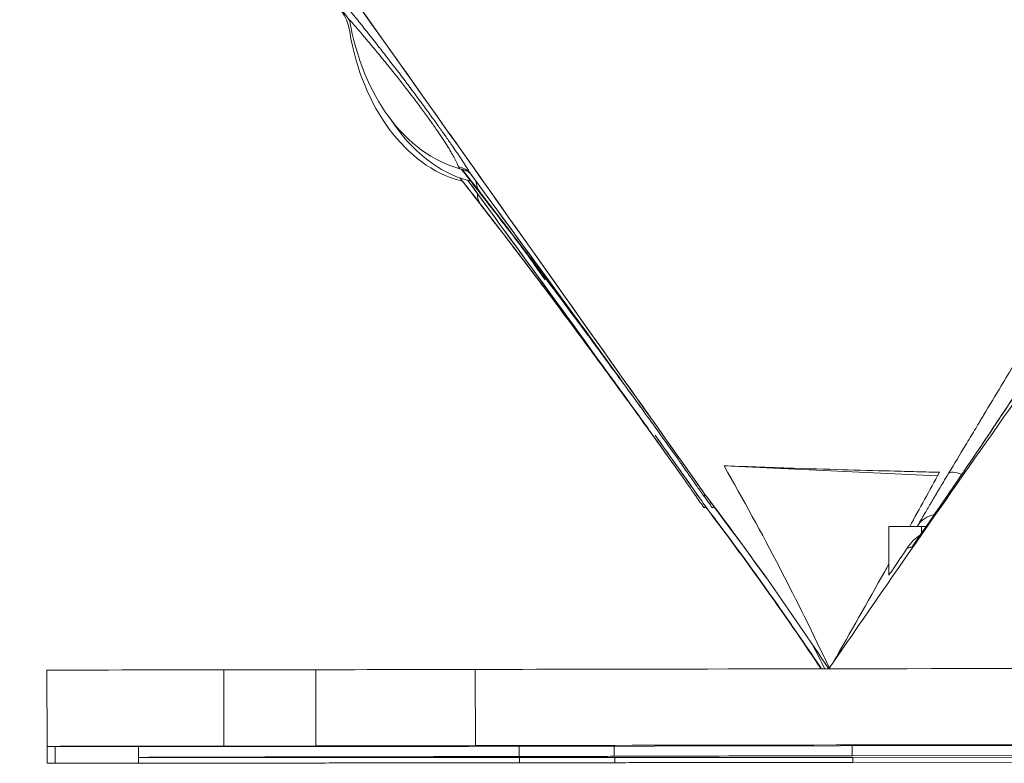
# Model space of a CAD drawing. Units: inches. Extents: x 5400 to 26901, y -1432 to 5122.
# Drawn here: x 14652 to 14756, y 286 to 364 of the extents above; entities that cross this region are included whole.
import ezdxf

# ---------------------------------------------------------------- set-up
doc = ezdxf.new("R2010")
doc.units = ezdxf.units.IN
doc.header["$MEASUREMENT"] = 0
doc.styles.get("Standard").update_dxf_attribs({"font": 'arial.ttf'})
doc.dimstyles.new('ISO-25', dxfattribs={"dimtxt": 2.5, "dimasz": 2.5, "dimexe": 1.25, "dimexo": 0.625, "dimtad": 1, "dimtxsty": 'Standard', "dimcen": 2.5, "dimadec": 0, "dimazin": 0, "dimtfac": 1, "dimtmove": 0, "dimatfit": 3, "dimfxl": 1, "dimarcsym": 0})

# ---------------------------------------------------------------- blocks, each defined once
blk = doc.blocks.new('*D3')
at = {"color": 0, "lineweight": -2, "transparency": 16777216}
for p, q in [((13606.22, 3106.36), (13606.22, 3227.61)), ((18889.48, 3106.36), (18889.48, 3227.61)), ((13786.22, 3226.36), (18709.48, 3226.36))]:
    blk.add_line(p, q, dxfattribs=at)
at = {"color": 0, "transparency": 16777216}
for points in [[(13786.22, 3256.36), (13786.22, 3196.36), (13606.22, 3226.36)], [(18709.48, 3256.36), (18709.48, 3196.36), (18889.48, 3226.36)]]:
    blk.add_solid(points, dxfattribs=at)
at = {"layer": 'Defpoints', "color": 0, "transparency": 16777216}
for p in [(18889.48, 3226.36), (18889.48, 297.47), (13606.22, 294.55)]:
    blk.add_point(p, dxfattribs=at)
at = {"color": 0, "transparency": 16777216, "insert": (16247.85, 3449.42), "char_height": 280, "attachment_point": 5}
blk.add_mtext('530', dxfattribs=at)
blk = doc.blocks.new('*D4')
at = {"color": 0, "lineweight": -2, "transparency": 16777216}
for p, q in [((13588.93, 3095.86), (13467.68, 3095.86)), ((13468.93, 2915.86), (13468.93, 466.09)), ((13588.93, 286.09), (13467.68, 286.09))]:
    blk.add_line(p, q, dxfattribs=at)
at = {"color": 0, "transparency": 16777216}
for points in [[(13438.93, 2915.86), (13498.93, 2915.86), (13468.93, 3095.86)], [(13438.93, 466.09), (13498.93, 466.09), (13468.93, 286.09)]]:
    blk.add_solid(points, dxfattribs=at)
at = {"layer": 'Defpoints', "color": 0, "transparency": 16777216}
for p in [(15751.11, 3095.86), (13468.93, 286.09), (14802.15, 286.09)]:
    blk.add_point(p, dxfattribs=at)
at = {"color": 0, "transparency": 16777216, "insert": (13245.97, 1690.98), "char_height": 280, "attachment_point": 5, "rotation": 90}
blk.add_mtext('280', dxfattribs=at)

msp = doc.modelspace()

# ---------------------------------------------------------------- linework, layer by layer
at = {"color": 0, "linetype": 'Continuous', "lineweight": 0, "extrusion": (0, 1, -2.22045e-16)}
for p, q in [((14726.17878, 317.16179), (14748.5982, 316.09667)), ((14724.2098, 314.11376), (14724.20922, 314.11292)), ((14743.48823, 305.68711), (14743.48258, 310.78784)), ((14747.41495, 310.79912), (14746.92979, 310.79855)), ((14746.93057, 310.09578), (14746.92979, 310.79855)), ((14655.06441, 287.70516), (14655.05555, 295.70515)), ((14683.2894, 295.75283), (14673.62579, 295.74056)), ((14673.63465, 287.74056), (14673.62579, 295.74056)), ((14683.29825, 287.75284), (14683.2894, 295.75283)), ((14700.05356, 287.78049), (14700.04471, 295.78048)), ((14655.08628, 285.92938), (14655.08431, 287.70457)), ((14668.76486, 287.68668), (14655.90538, 287.70214)), ((14655.9272, 285.93031), (14655.92524, 287.70211)), ((14664.67418, 286.54751), (14664.67291, 287.6916)), ((14673.63465, 287.74056), (14683.29825, 287.75284)), ((14911.95288, 287.97976), (14699.35361, 287.70964)), ((14704.65494, 286.64092), (14704.65375, 287.71638)), ((14714.64773, 286.67043), (14714.64656, 287.72907)), ((14739.64171, 286.71346), (14739.64055, 287.76083)), ((14664.68168, 285.93879), (14664.68101, 286.5468)), ((14704.70026, 285.98309), (14704.69964, 286.54265)), ((14714.65013, 286.66428), (14714.64773, 286.67042)), ((14714.70057, 286.53529), (14714.69817, 286.54143)), ((14714.70491, 285.99417), (14714.70431, 286.53503)), ((14714.70724, 285.99417), (14714.70664, 286.53496)), ((14739.64171, 286.71346), (14789.64168, 286.76881)), ((14789.70653, 286.60296), (14739.70656, 286.54761)), ((14739.71304, 286.02186), (14739.71245, 286.54761)), ((14664.68168, 285.94), (14655.9272, 285.93031)), ((14714.70724, 285.99417), (14714.70491, 285.99417)), ((14739.65023, 286.02177), (14789.6502, 286.07712)), ((14789.713, 286.07721), (14739.71304, 286.02186))]:
    msp.add_line(p, q, dxfattribs=at)
at = {"color": 0, "linetype": 'Continuous', "lineweight": 0}
for centre, major_axis, ratio, start_param, end_param in [((14701.1606, 368.80361), (0.03585, -20.8169), 0.707423973, -1.339118218, -0.188236778), ((14701.17591, 367.56109), (0.02304, -20.81692), 0.707419237, -1.338249313, -0.187367223), ((14702.04973, 367.56166), (0.02305, -20.81692), 0.707418594, -0.825549963, -0.18736778), ((14697.96455, 346.60521), (1.72924, 1.00486), 0.97742559, 0.124888004, 0.889946588), ((14755.00187, 314.80477), (-3.31277, 2.24177), 0.489508229, -0.016902669, 0.000000005), ((14763.48257, 310.80998), (-19.99999, -0.02214), 0.000614546, -0.595908291, 0), ((14755.31424, 325.36273), (-9.69918, -16.15594), 0.010013365, -0.455427562, -0.441524831), ((14792.78491, 295.86016), (-99.99994, -0.1107), 0.000614588, -2.237979198, -0.383388762), ((14680.05553, 295.73283), (-24.99998, -0.02767), 0.000614588, -1.31068398, 0), ((14676.86851, 287.76057), (24.99998, 0.02767), 0.000614588, -1.31068398, -0.383388762), ((14689.65015, 286.6366), (24.99998, 0.02767), 0.000614523, -0.927055722, 0.000239496), ((14689.69819, 286.51375), (24.99998, 0.02767), 0.000614523, 0.000239497, 0.927534715), ((14680.08626, 285.95706), (-24.99998, -0.02767), 0.000000004, -0.260106106, -0.000000648), ((14764.68162, 286.04949), (-99.99994, -0.1107), 0.000000069, -0.927527818, 0.927062618), ((14684.68167, 285.96093), (7.5, 0.0083), 0.000000069, -0.000000155, 3.141592499), ((14739.65605, 286.02178), (-24.99998, -0.02767), 0.000000069, 0.013645381, 1.570563695), ((14739.70722, 286.02185), (-24.99998, -0.02767), 0.000000069, -1.571028934, -0.000232608)]:
    msp.add_ellipse(centre, major_axis=major_axis, ratio=ratio, start_param=start_param, end_param=end_param, dxfattribs=at)
at = {"color": 0, "linetype": 'Continuous', "lineweight": 0, "extrusion": (1.2326e-32, -2.22045e-16, -1)}
for centre, major_axis, ratio, start_param, end_param in [((14704.46224, 348.98947), (-3.94877, -3.06712), 0.590676646, 0.002345192, 0.390823652), ((14749.08439, 309.31966), (-2.60289, 1.49162), 0.897249511, 0.036811282, 0.813778359)]:
    msp.add_ellipse(centre, major_axis=major_axis, ratio=ratio, start_param=start_param, end_param=end_param, dxfattribs=at)
at = {"color": 0, "linetype": 'Continuous', "lineweight": 0, "extrusion": (-1.2326e-32, -2.22045e-16, -1)}
msp.add_ellipse((14704.54146, 347.70391), major_axis=(-3.94739, -3.06889), ratio=0.522226458, start_param=0.002813287, end_param=0.416131532, dxfattribs=at)
at = {"color": 0, "linetype": 'Continuous', "lineweight": 0, "extrusion": (0, -2.22045e-16, -1)}
for centre, major_axis, ratio, start_param, end_param in [((14705.41523, 347.70446), (-3.9474, -3.06889), 0.522226668, 0.002812161, 0.104872756), ((14692.92387, 287.71737), (-24.99998, -0.02767), 0.000614588, -1.830908673, -0.260112346), ((14681.66233, 287.71896), (-7.5, -0.0083), 0.000614588, -6.285880137, -0.002694829), ((14684.67417, 286.56964), (-7.5, -0.0083), 0.000614523, -4.712628477, 1.57055683), ((14739.70056, 286.56296), (-24.99998, -0.02767), 0.000614523, -1.571035823, -0.000239496)]:
    msp.add_ellipse(centre, major_axis=major_axis, ratio=ratio, start_param=start_param, end_param=end_param, dxfattribs=at)
at = {"color": 0, "linetype": 'Continuous', "lineweight": 0, "extrusion": (2.46519e-32, -2.22045e-16, -1)}
msp.add_ellipse((14752.31301, 314.78526), major_axis=(-2.56998, 1.54764), ratio=0.276305255, start_param=0.023367329, end_param=0.947210941, dxfattribs=at)
at = {"color": 0, "linetype": 'Continuous', "lineweight": 0, "extrusion": (4.81482e-35, -2.22045e-16, -1)}
for centre, major_axis, ratio, start_param, end_param in [((14676.85966, 295.76056), (24.99998, 0.02767), 0.000614588, 0.383388763, 1.310683981), ((14680.06439, 287.73283), (-24.99998, -0.02767), 0.000614588, -0.260112346, 1.31068398), ((14792.79377, 287.86016), (-99.99994, -0.1107), 0.000614588, 0.383388762, 2.237979198), ((14764.67412, 286.65821), (-99.99994, -0.1107), 0.000614523, -0.927534714, 0.927055722), ((14739.64772, 286.6981), (-24.99998, -0.02767), 0.000614523, -0.000239496, 1.57055683)]:
    msp.add_ellipse(centre, major_axis=major_axis, ratio=ratio, start_param=start_param, end_param=end_param, dxfattribs=at)
at = {"color": 0, "linetype": 'Continuous', "lineweight": 0, "extrusion": (-9.62965e-35, -2.22045e-16, -1)}
msp.add_ellipse((14689.6584, 285.96643), major_axis=(24.99998, 0.02767), ratio=0.000000069, start_param=-0.927062638, end_param=0.00023258, dxfattribs=at)
at = {"color": 0, "linetype": 'Continuous', "lineweight": 0, "extrusion": (-4.33334e-34, -2.22045e-16, -1)}
msp.add_ellipse((14689.70493, 285.9665), major_axis=(24.99998, 0.02767), ratio=0.000000069, start_param=0.000232656, end_param=0.927527874, dxfattribs=at)
at = {"color": 0, "linetype": 'Continuous', "lineweight": 0}
for points, knots in [([(14675.37126, 383.01553), (14684.17118, 370.59991), (14697.6952, 351.51918), (14705.84693, 340.0181), (14720.95727, 318.69992), (14724.17346, 314.16156)], [0.000001, 0.000001, 0.000001, 0.000001, 5.269341702, 5.269341702, 20.679227722, 20.679227722, 20.679227722, 20.679227722]), ([(14675.37228, 383.01426), (14683.50579, 371.53889), (14691.63928, 360.0635), (14707.90636, 337.11262), (14716.04012, 325.63738), (14724.17348, 314.16158)], [-9.740632698, -9.740632698, -9.740632698, -9.740632698, -4.870339939, -4.870339939, -0.000001, -0.000001, -0.000001, -0.000001]), ([(14686.75113, 365.11743), (14687.11425, 364.66911), (14687.47249, 364.2244), (14687.82586, 363.78337), (14688.00255, 363.56285), (14688.17801, 363.34325), (14688.35226, 363.12458), (14688.43938, 363.01524), (14688.5262, 362.90614), (14688.61272, 362.79727), (14688.65597, 362.74283), (14688.69915, 362.68846), (14688.74226, 362.63414), (14688.77459, 362.5934), (14688.80687, 362.55269), (14688.83912, 362.51202), (14688.84986, 362.49846), (14688.8596, 362.48618), (14688.87135, 362.47136), (14689.24006, 362.00609), (14689.60197, 361.54662), (14689.957, 361.09324), (14689.96402, 361.08428), (14689.97104, 361.07531), (14689.97805, 361.06635), (14690.32855, 360.61865), (14690.67238, 360.1768), (14691.00957, 359.74094), (14691.02044, 359.72688), (14691.03041, 359.714), (14691.04218, 359.69878), (14691.04476, 359.69544), (14691.04734, 359.6921), (14691.04992, 359.68876), (14691.42379, 359.20523), (14691.78808, 358.73088), (14692.14273, 358.26601), (14692.32128, 358.03198), (14692.49739, 357.80034), (14692.67107, 357.57114), (14692.7579, 357.45653), (14692.84413, 357.34254), (14692.92975, 357.22915), (14692.97256, 357.17246), (14693.01522, 357.11592), (14693.05772, 357.05953), (14693.07897, 357.03134), (14693.10019, 357.00319), (14693.12137, 356.97507), (14693.14254, 356.94695), (14693.16237, 356.92061), (14693.18478, 356.89084), (14693.1883, 356.88615), (14693.19183, 356.88147), (14693.19535, 356.87679), (14693.37292, 356.64078), (14693.54826, 356.40687), (14693.71949, 356.17761), (14693.89034, 355.94886), (14694.05769, 355.72396), (14694.22256, 355.50157), (14694.22448, 355.49897), (14694.22641, 355.49638), (14694.22833, 355.49379), (14694.39303, 355.27161), (14694.55467, 355.05272), (14694.71326, 354.83718), (14694.87369, 354.61911), (14695.02991, 354.40595), (14695.18515, 354.19329), (14695.18871, 354.18842), (14695.19226, 354.18355), (14695.19582, 354.17868), (14695.50236, 353.75868), (14695.79505, 353.35437), (14696.07386, 352.96613), (14696.07975, 352.95794), (14696.08562, 352.94975), (14696.0915, 352.94157), (14696.33186, 352.60675), (14696.56196, 352.28381), (14696.78162, 351.97317), (14696.7977, 351.95044), (14696.81372, 351.92778), (14696.82968, 351.90518), (14696.84564, 351.88258), (14696.86231, 351.85897), (14696.8774, 351.83758), (14696.88006, 351.83381), (14696.88272, 351.83004), (14696.88537, 351.82628), (14697.12383, 351.48821), (14697.34853, 351.16669), (14697.55954, 350.86186), (14697.56556, 350.85316), (14697.57157, 350.84447), (14697.57757, 350.8358), (14697.73112, 350.61386), (14697.87717, 350.40113), (14698.01599, 350.19732), (14698.04003, 350.16202), (14698.06385, 350.127), (14698.08745, 350.09225), (14698.10515, 350.06619), (14698.12273, 350.04028), (14698.14018, 350.01452), (14698.146, 350.00593), (14698.15228, 349.99667), (14698.1576, 349.98881), (14698.15906, 349.98665), (14698.16053, 349.98448), (14698.162, 349.98232), (14698.33055, 349.73336), (14698.48674, 349.49994), (14698.63057, 349.28231), (14698.70311, 349.17255), (14698.77251, 349.0668), (14698.83876, 348.9651), (14698.87188, 348.91425), (14698.90422, 348.8644), (14698.93578, 348.81558), (14698.95155, 348.79117), (14698.96713, 348.76701), (14698.98252, 348.7431), (14698.99406, 348.72517), (14699.00548, 348.70739), (14699.0168, 348.68975), (14699.02057, 348.68387), (14699.02462, 348.67755), (14699.02808, 348.67215), (14699.24931, 348.3269), (14699.42594, 348.03999), (14699.55798, 347.81278)], [0, 0, 0, 0, 0.0625, 0.0625, 0.0625, 0.09375, 0.09375, 0.09375, 0.109375, 0.109375, 0.109375, 0.1171875, 0.1171875, 0.1171875, 0.123046875, 0.123046875, 0.123046875, 0.125, 0.125, 0.125, 0.186288051, 0.186288051, 0.186288051, 0.1875, 0.1875, 0.1875, 0.248046875, 0.248046875, 0.248046875, 0.25, 0.25, 0.25, 0.250428539, 0.250428539, 0.250428539, 0.3125, 0.3125, 0.3125, 0.34375, 0.34375, 0.34375, 0.359375, 0.359375, 0.359375, 0.3671875, 0.3671875, 0.3671875, 0.37109375, 0.37109375, 0.37109375, 0.375, 0.375, 0.375, 0.375614404, 0.375614404, 0.375614404, 0.406591017, 0.406591017, 0.406591017, 0.4375, 0.4375, 0.4375, 0.437860588, 0.437860588, 0.437860588, 0.46875, 0.46875, 0.46875, 0.5, 0.5, 0.5, 0.500716034, 0.500716034, 0.500716034, 0.5625, 0.5625, 0.5625, 0.563803855, 0.563803855, 0.563803855, 0.6171875, 0.6171875, 0.6171875, 0.62109375, 0.62109375, 0.62109375, 0.625, 0.625, 0.625, 0.625688608, 0.625688608, 0.625688608, 0.6875, 0.6875, 0.6875, 0.689263686, 0.689263686, 0.689263686, 0.734375, 0.734375, 0.734375, 0.7421875, 0.7421875, 0.7421875, 0.748046875, 0.748046875, 0.748046875, 0.75, 0.75, 0.75, 0.750538548, 0.750538548, 0.750538548, 0.8125, 0.8125, 0.8125, 0.84375, 0.84375, 0.84375, 0.859375, 0.859375, 0.859375, 0.8671875, 0.8671875, 0.8671875, 0.873046875, 0.873046875, 0.873046875, 0.875, 0.875, 0.875, 1, 1, 1, 1]), ([(14685.97019, 364.91075), (14686.14351, 364.70996), (14686.29279, 364.45802), (14686.53952, 363.92678), (14686.64264, 363.63541), (14686.72292, 363.33807)], [0, 0, 0, 0, 0.094996561, 0.094996561, 0.190003969, 0.190003969, 0.190003969, 0.190003969]), ([(14686.85131, 362.74784), (14686.83433, 362.84851), (14686.81509, 362.94852), (14686.7723, 363.14534), (14686.74876, 363.24238), (14686.72292, 363.33807)], [-0.06175730609, -0.06175730609, -0.06175730609, -0.06175730609, -0.03071925516, -0.03071925516, 0, 0, 0, 0]), ([(14698.28984, 348.55107), (14698.21637, 348.75996), (14698.09686, 349.02272), (14697.93429, 349.33394), (14697.76562, 349.65685), (14697.55111, 350.03096), (14697.29454, 350.44968), (14697.29256, 350.45291), (14697.29101, 350.45544), (14697.28861, 350.45937), (14697.27391, 350.48333), (14697.25909, 350.50743), (14697.24413, 350.53167), (14697.09351, 350.77578), (14696.92926, 351.03423), (14696.74929, 351.31001), (14696.57232, 351.58118), (14696.38296, 351.86478), (14696.18032, 352.16211), (14696.16878, 352.17904), (14696.1572, 352.19601), (14696.14558, 352.21302), (14695.94106, 352.51242), (14695.72352, 352.82505), (14695.49367, 353.14971), (14695.47487, 353.17625), (14695.456, 353.20287), (14695.43705, 353.22957), (14695.33352, 353.37541), (14695.22742, 353.5238), (14695.11903, 353.67438), (14694.9908, 353.85252), (14694.85818, 354.03523), (14694.72436, 354.21819), (14694.69068, 354.26424), (14694.65679, 354.31048), (14694.62271, 354.3569), (14694.33995, 354.742), (14694.04214, 355.14164), (14693.72952, 355.55506), (14693.57502, 355.75937), (14693.4169, 355.96705), (14693.2552, 356.178), (14693.15676, 356.30641), (14693.05679, 356.4363), (14692.95595, 356.5668), (14692.89243, 356.64901), (14692.82832, 356.73177), (14692.76378, 356.81487), (14692.18111, 357.56516), (14691.55845, 358.35025), (14690.89891, 359.16442), (14690.89314, 359.17155), (14690.88634, 359.17994), (14690.8816, 359.18579), (14690.83049, 359.24887), (14690.7791, 359.3122), (14690.72742, 359.37579), (14690.38926, 359.79186), (14690.03702, 360.22095), (14689.67734, 360.65467), (14689.33611, 361.06615), (14688.98749, 361.48268), (14688.63076, 361.90499), (14688.05456, 362.58712), (14687.45717, 363.28441), (14686.83591, 363.99914)], [0, 0, 0, 0, 0.122217971, 0.122217971, 0.122217971, 0.249023438, 0.249023438, 0.249023438, 0.25, 0.25, 0.25, 0.255961189, 0.255961189, 0.255961189, 0.315982488, 0.315982488, 0.315982488, 0.375, 0.375, 0.375, 0.378360594, 0.378360594, 0.378360594, 0.4375, 0.4375, 0.4375, 0.442335371, 0.442335371, 0.442335371, 0.46875, 0.46875, 0.46875, 0.5, 0.5, 0.5, 0.507865199, 0.507865199, 0.507865199, 0.573120314, 0.573120314, 0.573120314, 0.605368963, 0.605368963, 0.605368963, 0.625, 0.625, 0.625, 0.637366559, 0.637366559, 0.637366559, 0.749023438, 0.749023438, 0.749023438, 0.75, 0.75, 0.75, 0.76051435, 0.76051435, 0.76051435, 0.829310843, 0.829310843, 0.829310843, 0.894578221, 0.894578221, 0.894578221, 1, 1, 1, 1]), ([(14749.75372, 316.34907), (14750.34581, 317.33214), (14750.94922, 318.33427), (14751.56424, 319.35548), (14751.87174, 319.86609), (14752.18215, 320.38146), (14752.4955, 320.9016), (14752.65217, 321.16167), (14752.80958, 321.42294), (14752.96772, 321.68539), (14753.0468, 321.81662), (14753.12605, 321.94815), (14753.2055, 322.07997), (14753.24522, 322.14588), (14753.28499, 322.21187), (14753.3248, 322.27793), (14753.34471, 322.31096), (14753.36463, 322.34401), (14753.38456, 322.37708), (14753.40175, 322.40559), (14753.41955, 322.43512), (14753.4364, 322.46308), (14753.43909, 322.46754), (14753.44175, 322.47197), (14753.44439, 322.47634), (14754.05698, 323.49267), (14754.67489, 324.5172), (14755.29846, 325.54996), (14755.76614, 326.32453), (14756.23701, 327.10372), (14756.71121, 327.88754), (14756.8646, 328.14109), (14757.01903, 328.39626), (14757.17249, 328.64973), (14757.17717, 328.65746), (14757.18185, 328.66518), (14757.18652, 328.67291), (14757.81884, 329.71727), (14758.45149, 330.76049), (14759.08486, 331.80258), (14759.67864, 332.77953), (14760.27305, 333.75549), (14760.86841, 334.73047), (14760.90222, 334.78585), (14760.93544, 334.84025), (14760.9696, 334.89616), (14760.97553, 334.90587), (14760.98149, 334.91563), (14760.98749, 334.92546), (14761.62593, 335.97062), (14762.26029, 337.00614), (14762.89079, 338.03184), (14762.90054, 338.04769), (14762.91028, 338.06354), (14762.92003, 338.07939), (14763.54019, 339.08817), (14764.15673, 340.08758), (14764.76994, 341.07761), (14764.78351, 341.09952), (14764.79673, 341.12087), (14764.81032, 341.1428), (14764.81654, 341.15284), (14764.82283, 341.163), (14764.82927, 341.17339), (14765.48526, 342.23221), (14766.13247, 343.27225), (14766.7712, 344.29353), (14767.09056, 344.80417), (14767.40781, 345.31012), (14767.72297, 345.81138), (14767.88055, 346.06201), (14768.03761, 346.31146), (14768.19415, 346.55975), (14768.27241, 346.68389), (14768.35055, 346.80774), (14768.42857, 346.93129), (14768.46757, 346.99307), (14768.50654, 347.05477), (14768.54549, 347.11641), (14768.57469, 347.16263), (14768.60388, 347.20881), (14768.63305, 347.25495), (14768.63702, 347.26123), (14768.64087, 347.26733), (14768.64475, 347.27347), (14768.65037, 347.28235), (14768.65604, 347.29133), (14768.66221, 347.30108), (14769.32946, 348.35636), (14769.98231, 349.38226), (14770.62093, 350.37879), (14770.94024, 350.87705), (14771.25599, 351.36796), (14771.5682, 351.85154), (14771.7243, 352.09332), (14771.87952, 352.33327), (14772.03385, 352.57139), (14772.11102, 352.69045), (14772.18796, 352.80905), (14772.26469, 352.92719), (14772.30305, 352.98626), (14772.34136, 353.04521), (14772.37961, 353.10405), (14772.4083, 353.14818), (14772.43695, 353.19225), (14772.46558, 353.23625), (14772.47079, 353.24426), (14772.47571, 353.25183), (14772.48082, 353.25967), (14772.48506, 353.26619), (14772.48943, 353.2729), (14772.4942, 353.28023), (14772.81415, 353.7719), (14773.12983, 354.25488), (14773.43944, 354.72645), (14773.76141, 355.21683), (14774.07733, 355.69569), (14774.38824, 356.16458), (14774.40645, 356.19205), (14774.42465, 356.21949), (14774.44283, 356.24689), (14775.03057, 357.13275), (14775.59845, 357.98006), (14776.14623, 358.78858), (14776.17819, 358.83574), (14776.21007, 358.88278), (14776.24189, 358.92968), (14776.24425, 358.93315), (14776.24643, 358.93637), (14776.24871, 358.93973), (14776.25084, 358.94286), (14776.25304, 358.9461), (14776.25552, 358.94977), (14776.88749, 359.88113), (14777.48605, 360.75095), (14778.05101, 361.55974), (14778.66697, 362.44155), (14779.24307, 363.25095), (14779.77818, 363.9871)], [0, 0, 0, 0, 0.0625, 0.0625, 0.0625, 0.09375, 0.09375, 0.09375, 0.109375, 0.109375, 0.109375, 0.1171875, 0.1171875, 0.1171875, 0.12109375, 0.12109375, 0.12109375, 0.123046875, 0.123046875, 0.123046875, 0.124731092, 0.124731092, 0.124731092, 0.125, 0.125, 0.125, 0.1875, 0.1875, 0.1875, 0.234375, 0.234375, 0.234375, 0.24953777, 0.24953777, 0.24953777, 0.25, 0.25, 0.25, 0.3125, 0.3125, 0.3125, 0.37109375, 0.37109375, 0.37109375, 0.374421673, 0.374421673, 0.374421673, 0.375, 0.375, 0.375, 0.436548801, 0.436548801, 0.436548801, 0.4375, 0.4375, 0.4375, 0.498046875, 0.498046875, 0.498046875, 0.499386721, 0.499386721, 0.499386721, 0.5, 0.5, 0.5, 0.5625, 0.5625, 0.5625, 0.59375, 0.59375, 0.59375, 0.609375, 0.609375, 0.609375, 0.6171875, 0.6171875, 0.6171875, 0.62109375, 0.62109375, 0.62109375, 0.624023438, 0.624023438, 0.624023438, 0.624422306, 0.624422306, 0.624422306, 0.625, 0.625, 0.625, 0.6875, 0.6875, 0.6875, 0.71875, 0.71875, 0.71875, 0.734375, 0.734375, 0.734375, 0.7421875, 0.7421875, 0.7421875, 0.74609375, 0.74609375, 0.74609375, 0.749023438, 0.749023438, 0.749023438, 0.749556879, 0.749556879, 0.749556879, 0.75, 0.75, 0.75, 0.779750182, 0.779750182, 0.779750182, 0.810687473, 0.810687473, 0.810687473, 0.8125, 0.8125, 0.8125, 0.87109375, 0.87109375, 0.87109375, 0.874511719, 0.874511719, 0.874511719, 0.874764674, 0.874764674, 0.874764674, 0.875, 0.875, 0.875, 0.934800265, 0.934800265, 0.934800265, 1, 1, 1, 1]), ([(14737.19209, 295.8497), (14743.65649, 305.26931), (14750.3461, 314.86972), (14763.42814, 333.43044), (14770.27664, 343.03119), (14776.77131, 352.00367)], [-7.544597672, -7.544597672, -7.544597672, -7.544597672, -3.827871507, -3.827871507, -0.000001, -0.000001, -0.000001, -0.000001]), ([(14698.44012, 348.3497), (14698.60922, 348.30446), (14698.79001, 348.24593), (14698.98183, 348.17383), (14699.06887, 348.14112), (14699.15817, 348.10562), (14699.24975, 348.06735)], [0, 0, 0, 0, 0.125, 0.125, 0.125, 0.1817154976, 0.1817154976, 0.1817154976, 0.1817154976]), ([(14717.40508, 323.33547), (14716.84079, 324.11202), (14716.25804, 324.91177), (14714.96544, 326.68045), (14714.24763, 327.6592), (14712.74736, 329.69725), (14711.95913, 330.7635), (14710.3973, 332.86697), (14709.61743, 333.91221), (14708.16976, 335.8435), (14707.49197, 336.74318), (14706.28684, 338.33606), (14705.7486, 339.04409), (14704.78738, 340.30412), (14704.36265, 340.85847), (14703.52904, 341.9434), (14703.14008, 342.44776), (14702.43724, 343.35624), (14702.17042, 343.70065), (14701.64193, 344.38152), (14701.41129, 344.67838), (14700.80079, 345.46326), (14700.39415, 345.98535), (14699.52352, 347.10134), (14699.05144, 347.7055), (14698.57774, 348.31072)], [25.093967691, 25.093967691, 25.093967691, 25.093967691, 28.077300876, 28.077300876, 31.689640622, 31.689640622, 35.703758462, 35.703758462, 39.869351538, 39.869351538, 43.896723369, 43.896723369, 47.740084247, 47.740084247, 51.628677575, 51.628677575, 56.14261418, 56.14261418, 58.495423368, 58.495423368, 59.991864575, 59.991864575, 62.13276062, 62.13276062, 64.464777494, 64.464777494, 64.464777494, 64.464777494]), ([(14698.59565, 348.30533), (14698.68041, 348.19782), (14698.76914, 348.08519), (14698.86234, 347.9668), (14698.95771, 347.84564), (14699.0577, 347.71852), (14699.1618, 347.58608), (14699.16826, 347.57785), (14699.17474, 347.56961), (14699.18123, 347.56134), (14699.28425, 347.43025), (14699.39157, 347.29359), (14699.5031, 347.15144), (14699.56238, 347.07588), (14699.62286, 346.99877), (14699.68453, 346.92009), (14699.71537, 346.88075), (14699.74651, 346.84102), (14699.77795, 346.8009), (14699.80152, 346.77081), (14699.82527, 346.7405), (14699.84918, 346.70996), (14699.85715, 346.69979), (14699.86577, 346.68879), (14699.87315, 346.67936), (14700.34587, 346.07577), (14700.87595, 345.39693), (14701.46335, 344.64138)], [0.7534826987, 0.7534826987, 0.7534826987, 0.7534826987, 0.7826507996, 0.7826507996, 0.7826507996, 0.8125, 0.8125, 0.8125, 0.8143533455, 0.8143533455, 0.8143533455, 0.84375, 0.84375, 0.84375, 0.859375, 0.859375, 0.859375, 0.8671875, 0.8671875, 0.8671875, 0.873046875, 0.873046875, 0.873046875, 0.875, 0.875, 0.875, 1, 1, 1, 1]), ([(14724.06523, 313.95858), (14723.82825, 314.30128), (14723.59096, 314.6438), (14723.26427, 315.11447), (14723.17504, 315.24294), (14723.05262, 315.41907), (14723.01918, 315.46715), (14722.9612, 315.55053), (14722.93618, 315.58649), (14722.90155, 315.63627), (14722.89067, 315.65191), (14722.87094, 315.68026), (14722.862, 315.69311), (14722.84771, 315.71364), (14722.84217, 315.72161), (14722.82069, 315.75246), (14722.81972, 315.75386), (14722.81756, 315.75696), (14722.82583, 315.74508), (14722.82057, 315.75264), (14722.80749, 315.77143), (14722.75054, 315.8532), (14722.69116, 315.93841), (14722.45635, 316.27483), (14722.23787, 316.58717), (14721.60314, 317.48776), (14721.17132, 318.09813), (14720.09065, 319.612), (14719.5444, 320.37449), (14718.4232, 321.93172), (14717.88383, 322.67868), (14716.76981, 324.21641), (14716.18965, 325.01494), (14714.95697, 326.70641), (14714.2957, 327.61086), (14712.89925, 329.51432), (14712.15735, 330.52168), (14710.65165, 332.55788), (14709.88204, 333.59396), (14708.4171, 335.55725), (14707.71342, 336.49569), (14706.4516, 338.1712), (14705.88157, 338.92448), (14704.88538, 340.23615), (14704.45126, 340.80522), (14703.67459, 341.82044), (14703.33759, 342.25923), (14702.81978, 342.93186), (14702.62569, 343.18354), (14702.17318, 343.76935), (14701.90537, 344.11558), (14701.34589, 344.8372), (14701.1293, 345.11631), (14700.60781, 345.78757), (14700.2907, 346.19528), (14699.57929, 347.10885), (14699.17712, 347.62461), (14698.73649, 348.18891), (14698.69901, 348.23691), (14698.66149, 348.28495)], [0, 0, 0, 0, 1.250017615, 1.250017615, 1.718854458, 1.718854458, 1.894752963, 1.894752963, 2.027103975, 2.027103975, 2.089971624, 2.089971624, 2.153297448, 2.153297448, 2.216478699, 2.216478699, 2.473282961, 2.473282961, 2.973533383, 2.973533383, 3.735727583, 3.735727583, 6.020671649, 6.020671649, 12.007925502, 12.007925502, 18.261392235, 18.261392235, 22.444389463, 22.444389463, 25.574666495, 25.574666495, 28.612659058, 28.612659058, 31.951836064, 31.951836064, 35.695774509, 35.695774509, 39.706502324, 39.706502324, 43.690660405, 43.690660405, 47.480010842, 47.480010842, 51.175159352, 51.175159352, 55.086615219, 55.086615219, 57.615254713, 57.615254713, 60.372782842, 60.372782842, 61.758776175, 61.758776175, 63.425301837, 63.425301837, 65.412346779, 65.412346779, 65.596965305, 65.596965305, 65.596965305, 65.596965305]), ([(14700.50923, 345.92784), (14699.96463, 346.62897), (14699.47016, 347.26303), (14699.02585, 347.83129), (14699.01983, 347.83899), (14699.01423, 347.84616), (14699.008, 347.85413), (14698.95368, 347.9236), (14698.89605, 347.99728), (14698.84141, 348.0671), (14698.78461, 348.13969), (14698.7288, 348.21099), (14698.67398, 348.28099)], [0, 0, 0, 0, 0.123046875, 0.123046875, 0.123046875, 0.1247140662, 0.1247140662, 0.1247140662, 0.139256418, 0.139256418, 0.139256418, 0.1543764072, 0.1543764072, 0.1543764072, 0.1543764072]), ([(14699.60771, 347.74174), (14699.51256, 347.87153), (14699.42002, 347.95284), (14699.29251, 348.04875), (14699.25896, 348.06312), (14699.25024, 348.06708), (14699.24969, 348.06731), (14699.24969, 348.06731)], [0, 0, 0, 0, 0.96495238, 0.96495238, 1.978431098, 1.978431098, 2.124843088, 2.124843088, 2.124843088, 2.124843088]), ([(14715.17102, 326.45251), (14713.48281, 328.78049), (14711.79112, 331.10379), (14706.60682, 338.20486), (14703.1067, 342.97289), (14699.60687, 347.74298)], [0, 0, 0, 0, 10.000014868, 10.000014868, 30.603985152, 30.603985152, 30.603985152, 30.603985152]), ([(14724.07977, 312.74169), (14723.92816, 312.96088), (14723.79233, 313.15698), (14723.57547, 313.46976), (14723.4888, 313.59463), (14723.30584, 313.85804), (14723.22146, 313.97935), (14722.98917, 314.31301), (14722.86624, 314.48912), (14722.48938, 315.02787), (14722.23134, 315.39532), (14721.44962, 316.50114), (14720.86071, 317.33041), (14719.5104, 319.2141), (14718.92974, 320.02144), (14717.78013, 321.6133), (14717.22399, 322.38127), (14716.05123, 323.99584), (14715.42596, 324.85413), (14714.09045, 326.68152), (14713.37254, 327.66041), (14711.87207, 329.69871), (14711.08377, 330.76506), (14709.5218, 332.86869), (14708.7419, 333.91398), (14707.2942, 335.84529), (14706.61641, 336.74497), (14705.41128, 338.33783), (14704.87304, 339.04586), (14703.91176, 340.30596), (14703.48698, 340.86038), (14702.65306, 341.94569), (14702.26387, 342.45034), (14701.56053, 343.35947), (14701.29365, 343.70395), (14700.7652, 344.38477), (14700.53461, 344.68155), (14699.92408, 345.46647), (14699.51734, 345.98867), (14698.87871, 346.80729), (14698.65253, 347.09697), (14698.42394, 347.38952)], [0, 0, 0, 0, 0.957436542, 0.957436542, 1.872339352, 1.872339352, 3.219500634, 3.219500634, 5.994707884, 5.994707884, 11.395676718, 11.395676718, 18.098998748, 18.098998748, 21.846280972, 21.846280972, 24.875347804, 24.875347804, 28.077051867, 28.077051867, 31.68990006, 31.68990006, 35.70452032, 35.70452032, 39.870450805, 39.870450805, 43.898026201, 43.898026201, 47.741641301, 47.741641301, 51.630759419, 51.630759419, 56.146300569, 56.146300569, 58.497471295, 58.497471295, 59.992905857, 59.992905857, 62.134046748, 62.134046748, 63.273745141, 63.273745141, 63.273745141, 63.273745141]), ([(14698.44904, 347.38057), (14698.50785, 347.30568), (14698.56795, 347.22912), (14698.62933, 347.15089), (14698.68861, 347.07534), (14698.74909, 346.99822), (14698.81076, 346.91954), (14698.8416, 346.8802), (14698.87274, 346.84047), (14698.90417, 346.80035), (14698.92775, 346.77026), (14698.9515, 346.73995), (14698.97541, 346.70942), (14698.98338, 346.69924), (14698.992, 346.68824), (14698.99938, 346.67881), (14699.4721, 346.07522), (14700.00218, 345.39638), (14700.58958, 344.64084)], [0.8275727601, 0.8275727601, 0.8275727601, 0.8275727601, 0.84375, 0.84375, 0.84375, 0.859375, 0.859375, 0.859375, 0.8671875, 0.8671875, 0.8671875, 0.873046875, 0.873046875, 0.873046875, 0.875, 0.875, 0.875, 1, 1, 1, 1]), ([(14718.22571, 321.04342), (14714.97384, 325.55803), (14711.70913, 330.05492), (14705.38578, 338.74174), (14702.32774, 342.93303), (14699.26872, 347.12238)], [0.0000000012, 0.0000000012, 0.0000000012, 0.0000000012, 0.5000003217, 0.5000003217, 0.967056334, 0.967056334, 0.967056334, 0.967056334]), ([(14715.22245, 326.38174), (14713.38705, 328.8733), (14711.86048, 330.93652), (14710.03404, 333.39357), (14709.50246, 334.10648), (14708.82101, 335.01844), (14708.50927, 335.43508), (14708.19629, 335.85271), (14708.05249, 336.04446), (14707.97455, 336.14834), (14707.93706, 336.1983), (14707.91831, 336.22329), (14707.91836, 336.22321), (14706.66258, 337.89648), (14705.41799, 339.5416), (14702.94868, 342.77538), (14701.72394, 344.36398), (14700.50923, 345.92784)], [0.0000000009, 0.0000000009, 0.0000000009, 0.0000000009, 0.2500000001, 0.2500000001, 0.3750000001, 0.3750000001, 0.4375000001, 0.4687500001, 0.4843750001, 0.4921875001, 0.4997558595, 0.4997558595, 0.5000000001, 0.5000000001, 0.7500000001, 0.7500000001, 1, 1, 1, 1]), ([(14700.58958, 344.64084), (14702.09705, 342.70184), (14703.59528, 340.75663), (14706.57321, 336.84149), (14708.05312, 334.87169), (14712.4401, 328.97499), (14715.33137, 325.01585), (14718.22571, 321.04342)], [0, 0, 0, 0, 0.251499847, 0.251499847, 0.502999694, 0.502999694, 1, 1, 1, 1]), ([(14701.46335, 344.64138), (14702.97082, 342.70239), (14704.46905, 340.75718), (14707.44697, 336.84203), (14708.92688, 334.87223), (14710.81455, 332.33494), (14711.22774, 331.77809), (14711.64056, 331.22044)], [0, 0, 0, 0, 0.2514998468, 0.2514998468, 0.5029996937, 0.5029996937, 0.5735717053, 0.5735717053, 0.5735717053, 0.5735717053]), ([(14705.31813, 338.49136), (14705.06251, 338.82783), (14704.86533, 339.08651), (14704.63564, 339.3875), (14704.57907, 339.46143), (14704.57907, 339.46143)], [0.282066517, 0.282066517, 0.282066517, 0.282066517, 2.960546229, 2.960546229, 5.196316349, 5.196316349, 5.196316349, 5.196316349]), ([(14706.19033, 338.49397), (14705.93455, 338.83064), (14705.73729, 339.08943), (14705.50776, 339.39021), (14705.45127, 339.46403), (14705.45127, 339.46403)], [0.280243301, 0.280243301, 0.280243301, 0.280243301, 2.960763198, 2.960763198, 5.195289632, 5.195289632, 5.195289632, 5.195289632]), ([(14751.6891, 317.04654), (14753.31709, 319.4523), (14754.93947, 321.86471), (14758.16422, 326.71094), (14759.76655, 329.14537), (14761.35828, 331.59346)], [0, 0, 0, 0, 10.000063187, 10.000063187, 19.992920836, 19.992920836, 19.992920836, 19.992920836]), ([(14761.39792, 331.6497), (14759.8696, 329.29948), (14758.29762, 326.90968), (14755.06551, 322.05092), (14753.40569, 319.58195), (14751.70812, 317.07362)], [0, 0, 0, 0, 0.5, 0.5, 1, 1, 1, 1]), ([(14721.95509, 315.79846), (14721.95509, 315.79846), (14721.92355, 315.84345), (14721.79493, 316.0265), (14721.66448, 316.21186), (14721.25971, 316.78424), (14720.95322, 317.21644), (14720.13395, 318.36391), (14719.65425, 319.03368), (14718.63426, 320.45105), (14718.13533, 321.14257), (14717.10842, 322.56162), (14716.57567, 323.29598), (14715.42807, 324.87365), (14714.80439, 325.72858), (14713.58331, 327.39732), (14712.98113, 328.21784), (14712.38602, 329.02621)], [41.358491748, 41.358491748, 41.358491748, 41.358491748, 43.588345719, 43.588345719, 47.494129744, 47.494129744, 52.385366564, 52.385366564, 56.31734932, 56.31734932, 59.23492932, 59.23492932, 62.025761591, 62.025761591, 65.180894229, 65.180894229, 68.229379775, 68.229379775, 68.229379775, 68.229379775]), ([(14724.22387, 312.9202), (14723.8784, 313.40785), (14723.53292, 313.8955), (14723.18743, 314.38315), (14721.76792, 316.38681), (14720.34841, 318.39047), (14718.92887, 320.39414)], [-0.00207055236, -0.00207055236, -0.00207055236, -0.00207055236, 0, 0, 0, 0.00850750706, 0.00850750706, 0.00850750706, 0.00850750706]), ([(14737.24152, 295.92172), (14735.56368, 299.48433), (14733.82653, 302.9888), (14730.14154, 310.07594), (14728.1878, 313.65141), (14726.17878, 317.16179)], [-2.63868134, -2.63868134, -2.63868134, -2.63868134, -1.354807958, -1.354807958, -0.000001, -0.000001, -0.000001, -0.000001]), ([(14726.17878, 317.16179), (14728.15946, 317.09257), (14730.75825, 317.00045), (14735.73934, 316.83889), (14737.73082, 316.78071), (14740.91395, 316.69079), (14742.74999, 316.64189), (14744.64791, 316.59155), (14745.48352, 316.56943), (14747.97853, 316.50318), (14748.1648, 316.49806), (14748.80823, 316.48115)], [0.000001, 0.000001, 0.000001, 0.000001, 13.212805415, 13.212805415, 24.246488035, 24.246488035, 37.002354752, 37.002354752, 42.486341334, 42.486341334, 51.293394554, 51.293394554, 51.293394554, 51.293394554]), ([(14751.70812, 317.07362), (14751.49112, 316.75299), (14751.26907, 316.42578), (14751.04205, 316.092), (14750.92854, 315.92512), (14750.81379, 315.75659), (14750.69781, 315.58642), (14750.63981, 315.50133), (14750.58152, 315.41583), (14750.52291, 315.32993), (14750.4652, 315.24534), (14750.40814, 315.16172), (14750.34895, 315.07503), (14750.11032, 314.72554), (14749.86971, 314.37374), (14749.62787, 314.0206), (14749.62509, 314.01654), (14749.6223, 314.01247), (14749.61952, 314.0084), (14749.39109, 313.67486), (14749.16145, 313.33993), (14748.93059, 313.00355), (14748.9164, 312.98287), (14748.90281, 312.96307), (14748.88815, 312.9417), (14748.78278, 312.78819), (14748.67533, 312.6317), (14748.56996, 312.4783), (14748.41965, 312.25948), (14748.27077, 312.04285), (14748.12334, 311.82843), (14747.99855, 311.64693), (14747.8748, 311.46702), (14747.75209, 311.28867), (14747.69074, 311.1995), (14747.62965, 311.11072), (14747.56882, 311.02234), (14747.5384, 310.97815), (14747.50805, 310.93405), (14747.47776, 310.89006), (14747.46262, 310.86806), (14747.4475, 310.84609), (14747.43239, 310.82414), (14747.41813, 310.80343), (14747.40491, 310.78423), (14747.38982, 310.76231), (14747.30748, 310.6427), (14747.22382, 310.52121), (14747.1427, 310.40343), (14747.09692, 310.33697), (14747.05155, 310.2711), (14747.00657, 310.20581), (14746.94467, 310.11596), (14746.88354, 310.02723), (14746.82316, 309.93962), (14746.79297, 309.89581), (14746.76298, 309.85229), (14746.73317, 309.80904), (14746.71081, 309.77661), (14746.68857, 309.74433), (14746.66643, 309.71221), (14746.6595, 309.70216), (14746.6533, 309.69317), (14746.64581, 309.6823), (14746.5975, 309.61222), (14746.54771, 309.54), (14746.49993, 309.47071), (14746.31414, 309.20127), (14746.14147, 308.95103), (14745.9817, 308.71967), (14745.96914, 308.70148), (14745.95665, 308.6834), (14745.94425, 308.66545), (14745.94008, 308.65941), (14745.93592, 308.65339), (14745.93176, 308.64737)], [0, 0, 0, 0, 0.125, 0.125, 0.125, 0.1875, 0.1875, 0.1875, 0.21875, 0.21875, 0.21875, 0.249520213, 0.249520213, 0.249520213, 0.373570828, 0.373570828, 0.373570828, 0.375, 0.375, 0.375, 0.4921875, 0.4921875, 0.4921875, 0.49939182, 0.49939182, 0.49939182, 0.551157413, 0.551157413, 0.551157413, 0.625, 0.625, 0.625, 0.6875, 0.6875, 0.6875, 0.71875, 0.71875, 0.71875, 0.734375, 0.734375, 0.734375, 0.7421875, 0.7421875, 0.7421875, 0.749560768, 0.749560768, 0.749560768, 0.789795277, 0.789795277, 0.789795277, 0.8125, 0.8125, 0.8125, 0.84375, 0.84375, 0.84375, 0.859375, 0.859375, 0.859375, 0.87109375, 0.87109375, 0.87109375, 0.874759961, 0.874759961, 0.874759961, 0.898402078, 0.898402078, 0.898402078, 0.990339479, 0.990339479, 0.990339479, 0.997569256, 0.997569256, 0.997569256, 1, 1, 1, 1]), ([(14745.96972, 308.70264), (14746.28725, 309.1624), (14746.62806, 309.65668), (14747.48464, 310.90004), (14748.01396, 311.66928), (14749.08762, 313.2323), (14749.63995, 314.0379), (14750.6981, 315.58657), (14751.21068, 316.33955), (14751.6891, 317.04654)], [0, 0, 0, 0, 1.853067038, 1.853067038, 4.610134247, 4.610134247, 7.556611966, 7.556611966, 10.499831909, 10.499831909, 10.499831909, 10.499831909]), ([(14746.53251, 310.89623), (14746.61417, 311.03876), (14746.70183, 311.19097), (14746.79549, 311.35285), (14746.84232, 311.43379), (14746.89064, 311.51715), (14746.94047, 311.60293), (14746.96538, 311.64582), (14746.99067, 311.68931), (14747.01633, 311.73341), (14747.02916, 311.75546), (14747.04208, 311.77766), (14747.0551, 311.80001), (14747.0681, 311.82234), (14747.08059, 311.84376), (14747.09439, 311.86745), (14747.16173, 311.98297), (14747.23124, 312.10199), (14747.30289, 312.22442), (14747.3474, 312.30048), (14747.39273, 312.37786), (14747.43889, 312.45655), (14747.44041, 312.45915), (14747.44193, 312.46174), (14747.44345, 312.46433), (14747.55028, 312.64647), (14747.66151, 312.83565), (14747.77717, 313.03192), (14747.79359, 313.05977), (14747.80947, 313.08671), (14747.82668, 313.1159), (14747.91871, 313.27197), (14748.01303, 313.43166), (14748.1094, 313.59453), (14748.15827, 313.67713), (14748.20769, 313.76059), (14748.25767, 313.84491), (14748.33185, 313.97008), (14748.40725, 314.09714), (14748.48386, 314.22608), (14748.52217, 314.29055), (14748.56078, 314.3555), (14748.59969, 314.42091), (14748.61915, 314.45362), (14748.63868, 314.48644), (14748.65829, 314.51939), (14748.6681, 314.53586), (14748.67792, 314.55236), (14748.68776, 314.56889), (14748.69744, 314.58515), (14748.70663, 314.60058), (14748.71683, 314.6177), (14748.78427, 314.73093), (14748.85287, 314.84598), (14748.92177, 314.96141), (14749.02037, 315.12661), (14749.12005, 315.29336), (14749.22034, 315.46085), (14749.39498, 315.75251), (14749.57233, 316.0479), (14749.75372, 316.34907)], [0, 0, 0, 0, 0.125, 0.125, 0.125, 0.1875, 0.1875, 0.1875, 0.21875, 0.21875, 0.21875, 0.234375, 0.234375, 0.234375, 0.249984135, 0.249984135, 0.249984135, 0.326136075, 0.326136075, 0.326136075, 0.373441887, 0.373441887, 0.373441887, 0.375, 0.375, 0.375, 0.484375, 0.484375, 0.484375, 0.499900097, 0.499900097, 0.499900097, 0.582901464, 0.582901464, 0.582901464, 0.625, 0.625, 0.625, 0.6875, 0.6875, 0.6875, 0.71875, 0.71875, 0.71875, 0.734375, 0.734375, 0.734375, 0.7421875, 0.7421875, 0.7421875, 0.749871012, 0.749871012, 0.749871012, 0.800676309, 0.800676309, 0.800676309, 0.873385509, 0.873385509, 0.873385509, 1, 1, 1, 1]), ([(14724.20922, 314.11292), (14724.11331, 313.99404), (14724.07092, 313.95072), (14724.05936, 313.96669), (14724.09285, 314.03106), (14724.17346, 314.16156)], [0.000001, 0.000001, 0.000001, 0.000001, 4.091480381, 4.091480381, 8.355122122, 8.355122122, 8.355122122, 8.355122122]), ([(14724.95354, 312.74223), (14724.80185, 312.96155), (14724.66588, 313.15784), (14724.44902, 313.47064), (14724.36239, 313.59545), (14724.21429, 313.80868), (14724.15169, 313.89871), (14724.0951, 313.98006)], [0, 0, 0, 0, 0.957196465, 0.957196465, 1.870568909, 1.870568909, 2.786575771, 2.786575771, 2.786575771, 2.786575771]), ([(14724.17348, 314.16158), (14726.52341, 311.0677), (14728.81192, 307.95018), (14733.13973, 301.84436), (14735.19067, 298.85307), (14737.18013, 295.84968)], [0.000001, 0.000001, 0.000001, 0.000001, 1.338470288, 1.338470288, 2.593520365, 2.593520365, 2.593520365, 2.593520365]), ([(14724.22391, 312.92024), (14724.12811, 312.79297), (14724.08581, 312.74142), (14724.08004, 312.74145), (14724.07988, 312.74153), (14724.07977, 312.74169)], [0.000001, 0.000001, 0.000001, 0.000001, 4.091480381, 4.091480381, 4.248808299, 4.248808299, 4.248808299, 4.248808299]), ([(14724.20635, 312.89696), (14726.55013, 309.80933), (14728.83282, 306.69815), (14732.86491, 301.0071), (14734.63686, 298.43352), (14736.36506, 295.84844)], [0.003338297, 0.003338297, 0.003338297, 0.003338297, 1.338470288, 1.338470288, 2.419624484, 2.419624484, 2.419624484, 2.419624484]), ([(14736.41018, 295.84851), (14734.67936, 298.43479), (14732.91113, 301.00147), (14728.87065, 306.69999), (14726.57126, 309.83225), (14724.22387, 312.9202)], [0.254930159, 0.254930159, 0.254930159, 0.254930159, 1.338470288, 1.338470288, 2.674321094, 2.674321094, 2.674321094, 2.674321094]), ([(14725.08927, 312.90966), (14724.99939, 312.79051), (14724.95941, 312.74196), (14724.95381, 312.742), (14724.95365, 312.74208), (14724.95354, 312.74223)], [0.121025612, 0.121025612, 0.121025612, 0.121025612, 4.091480381, 4.091480381, 4.248383731, 4.248383731, 4.248383731, 4.248383731]), ([(14745.40778, 308.51295), (14745.61119, 308.81844), (14745.84386, 309.0957), (14746.31628, 309.55508), (14746.55488, 309.74904), (14746.81017, 309.92105)], [0, 0, 0, 0, 0.1696662967, 0.1696662967, 0.3162857698, 0.3162857698, 0.3162857698, 0.3162857698]), ([(14745.40778, 308.51295), (14744.861, 307.69179), (14744.39188, 306.98768), (14743.79105, 306.09662), (14743.61166, 305.83575), (14743.50315, 305.69448), (14743.48824, 305.67904), (14743.48823, 305.68711)], [-2.2032143705, -2.2032143705, -2.2032143705, -2.2032143705, -1.7473693172, -1.7473693172, -1.3933743275, -1.3933743275, -1.2583973387, -1.2583973387, -1.2583973387, -1.2583973387]), ([(14745.93176, 308.64737), (14745.89901, 308.63876), (14745.86215, 308.62933), (14745.80174, 308.61396), (14745.78074, 308.60863), (14745.74806, 308.60035), (14745.73142, 308.59613), (14745.71151, 308.59108), (14745.70144, 308.58852), (14745.6957, 308.58706), (14745.69284, 308.58633), (14745.69138, 308.58596), (14745.69131, 308.58594), (14745.64155, 308.57329), (14745.54905, 308.54903), (14745.40778, 308.51295)], [0, 0, 0, 0, 0.25, 0.25, 0.375, 0.375, 0.4375, 0.46875, 0.484375, 0.4921875, 0.4997558593, 0.4997558593, 0.5, 0.5, 0.9999999895, 0.9999999895, 0.9999999895, 0.9999999895]), ([(14743.48695, 306.84485), (14743.34245, 306.58613), (14743.19786, 306.32747), (14741.25752, 302.85958), (14739.457, 299.67811), (14737.63678, 296.49746)], [1.223578808, 1.223578808, 1.223578808, 1.223578808, 1.322504545, 1.322504545, 2.550191016, 2.550191016, 2.550191016, 2.550191016])]:
    msp.add_open_spline(points, degree=3, knots=knots, dxfattribs=at)
for points in [[(14686.84952, 363.91916), (14686.4939, 364.40257), (14686.13827, 364.88596), (14685.78262, 365.36933)], [(14695.4769, 353.79297), (14695.4769, 353.79298), (14695.4769, 353.79298), (14695.4769, 353.79298)], [(14695.58261, 353.0238), (14695.58261, 353.02381), (14695.5826, 353.02381), (14695.5826, 353.02382)], [(14698.08688, 349.02978), (14698.08682, 349.02986), (14698.08676, 349.02994), (14698.08669, 349.03002)], [(14698.09864, 349.00512), (14698.09858, 349.00521), (14698.09851, 349.00529), (14698.09844, 349.00538)], [(14698.44012, 348.3497), (14698.36389, 348.41438), (14698.31389, 348.48271), (14698.28984, 348.55107)], [(14699.55798, 347.81278), (14706.51105, 338.33324), (14711.73266, 331.19454), (14715.22245, 326.38174)], [(14699.55798, 347.81278), (14699.57317, 347.79), (14699.58945, 347.76672), (14699.60687, 347.74298)], [(14698.45545, 347.10551), (14698.53532, 347.08418), (14698.61776, 347.0599), (14698.70271, 347.03264)], [(14712.61644, 328.79979), (14708.17573, 334.91954), (14703.72162, 341.02245), (14699.26583, 347.12317)], [(14699.32926, 347.10608), (14699.40912, 347.08476), (14699.49153, 347.06049), (14699.57646, 347.03323)], [(14707.37768, 336.69885), (14706.68322, 337.67911), (14705.98875, 338.65936), (14705.2943, 339.63961)], [(14710.22725, 333.13345), (14710.23594, 333.12174), (14710.24466, 333.10997), (14710.25342, 333.09815)], [(14712.41029, 330.17744), (14712.60633, 329.91102), (14712.81017, 329.63376), (14713.02182, 329.34562)], [(14715.22245, 326.38174), (14715.16303, 326.46285), (14715.09361, 326.55813), (14715.01472, 326.66801)], [(14718.18112, 321.10523), (14717.83849, 321.58086), (14717.49571, 322.0563), (14717.1528, 322.53156)], [(14718.03502, 321.30802), (14718.09823, 321.21967), (14718.1618, 321.13147), (14718.22571, 321.04342)], [(14718.22571, 321.04342), (14718.21083, 321.06402), (14718.19596, 321.08462), (14718.18112, 321.10523)], [(14718.92739, 320.39622), (14720.67366, 317.93115), (14722.2845, 315.65749), (14723.62127, 313.77078)], [(14748.80823, 316.48115), (14747.77046, 314.5806), (14746.72914, 312.68604), (14745.6833, 310.79588)], [(14726.90238, 310.52073), (14726.01257, 311.72356), (14725.11445, 312.92152), (14724.20919, 314.11288)], [(14724.60025, 313.59723), (14724.76674, 313.36228), (14724.92104, 313.14454), (14725.06224, 312.94526)], [(14728.53018, 308.30158), (14727.39325, 309.85032), (14726.23976, 311.39477), (14725.06224, 312.94526)], [(14730.70441, 305.27933), (14728.87202, 307.83285), (14727.00822, 310.35713), (14725.08009, 312.8975)], [(14745.96972, 308.70264), (14745.95709, 308.68434), (14745.94444, 308.66592), (14745.93176, 308.64737)], [(14745.93191, 308.64758), (14745.95007, 308.67454), (14745.96858, 308.70145), (14745.98744, 308.7283)], [(14735.46241, 298.41727), (14735.8966, 297.56351), (14736.32851, 296.70742), (14736.7582, 295.84904)]]:
    msp.add_open_spline(points, degree=3, dxfattribs=at)

# ---------------------------------------------------------------- dimensions: what is measured, and where the dimension line sits
dim = msp.add_linear_dim(base=(18889.48345, 3226.3617), p1=(13606.21964, 294.54879), p2=(18889.48345, 297.47306), text='530', dimstyle='ISO-25', override={"dimtxt": 280, "dimasz": 180, "dimgap": 80, "dimtad": 2, "dimfxl": 120, "dimfxlon": 1})
dim.commit()
dim.dimension.update_dxf_attribs({"geometry": '*D3', "text_midpoint": (16247.85154, 3449.41764)})
dim = msp.add_linear_dim(base=(13468.93027, 286.09096), p1=(15751.1111, 3095.86014), p2=(14802.1531, 286.09096), angle=90, text='280', dimstyle='ISO-25', override={"dimtxt": 280, "dimasz": 180, "dimgap": 80, "dimtad": 2, "dimfxl": 120, "dimfxlon": 1})
dim.commit()
dim.dimension.update_dxf_attribs({"geometry": '*D4', "text_midpoint": (13245.96983, 1690.97555)})

doc.saveas('drawing.dxf')
